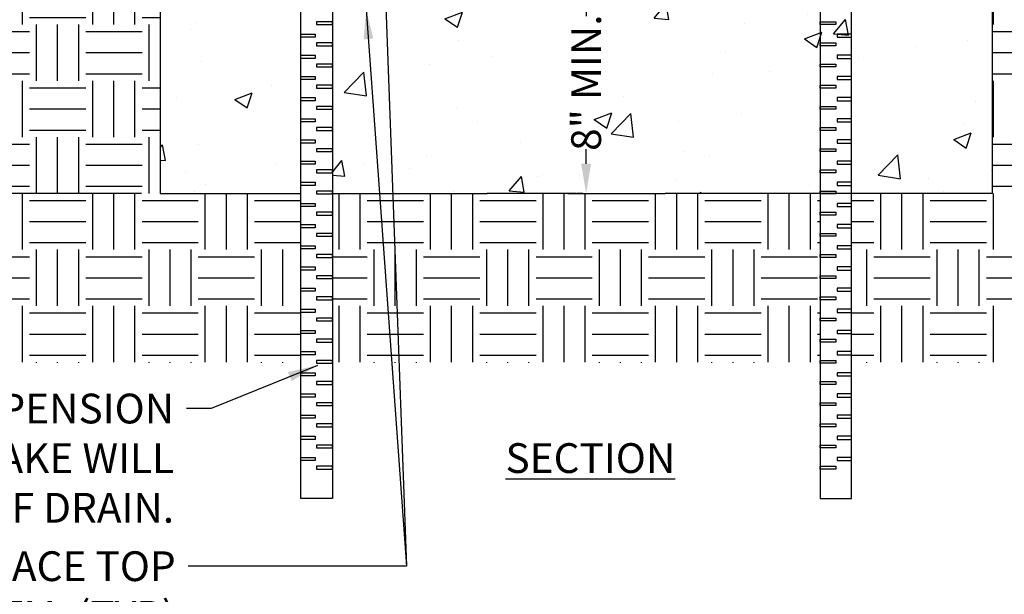
# Model space of a CAD drawing. Extents: x 0 to 216, y 0 to 280.
# Drawn here: x 62 to 141, y 107 to 153 of the extents above; entities that cross this region are included whole.
import ezdxf

# ---------------------------------------------------------------- set-up
doc = ezdxf.new("R2010")
doc.units = 0
doc.header["$LTSCALE"] = 10
doc.header["$MEASUREMENT"] = 0
doc.layers.get('DEFPOINTS').update_dxf_attribs({"linetype": 'CONTINUOUS'})
for name, color, linetype in [('CADdetails-1-FINE', 1, 'CONTINUOUS'), ('CADdetails-2-FINELIGHT', 2, 'CONTINUOUS'), ('CADdetails-7-VERYFINE', 7, 'CONTINUOUS'), ('CADdetails-9-EXTRAFINE', 9, 'CONTINUOUS')]:
    doc.layers.add(name, color=color, linetype=linetype)
doc.styles.add('CADdetails-DIMENSIONS', font='ARIALN.TTF', dxfattribs={"height": 2.38})
doc.styles.add('CADdetails-NOTES', font='ARIALN.TTF', dxfattribs={"height": 2.38})
doc.dimstyles.new('CADdetails-LEADER', dxfattribs={"dimtxt": 2.38, "dimasz": 2.38, "dimexe": 0.5, "dimexo": 1.5, "dimgap": 1, "dimtad": 0, "dimzin": 0, "dimdsep": 46, "dimtxsty": 'CADdetails-DIMENSIONS', "dimcen": 1, "dimclrd": 256, "dimclre": 256, "dimclrt": 256, "dimadec": 0, "dimazin": 0, "dimtfac": 1, "dimtdec": 4, "dimtofl": 0, "dimtmove": 0, "dimatfit": 3, "dimfxl": 1, "dimtolj": 1, "dimtzin": 0, "dimarcsym": 0})

# ---------------------------------------------------------------- blocks, each defined once
blk = doc.blocks.new('*D2')
at = {"layer": 'CADdetails-7-VERYFINE', "lineweight": -2, "transparency": 16777216}
for p, q in [((68.826, 208.558), (59.523, 208.558)), ((60.023, 206.178), (60.023, 187.932)), ((60.023, 141.308), (60.023, 154.034)), ((71.959, 138.928), (59.523, 138.928))]:
    blk.add_line(p, q, dxfattribs=at)
at = {"layer": 'CADdetails-7-VERYFINE', "transparency": 16777216}
for points in [[(59.627, 206.178), (60.42, 206.178), (60.023, 208.558)], [(59.627, 141.308), (60.42, 141.308), (60.023, 138.928)]]:
    blk.add_solid(points, dxfattribs=at)
at = {"layer": 'DEFPOINTS', "color": 0, "transparency": 16777216}
for p in [(70.326, 208.558), (60.023, 138.928), (73.459, 138.928)]:
    blk.add_point(p, dxfattribs=at)
at = {"layer": 'CADdetails-7-VERYFINE', "transparency": 16777216, "insert": (60.023, 170.983), "char_height": 2.38, "attachment_point": 5, "rotation": 90, "style": 'CADdetails-DIMENSIONS'}
blk.add_mtext('\\A1;TRENCH DEPTH VARIES\\PWITH SLOPE OF DRAIN', dxfattribs=at)
blk = doc.blocks.new('*D6')
at = {"layer": 'CADdetails-7-VERYFINE', "lineweight": -2, "transparency": 16777216}
for p, q in [((106.01, 156.654), (107.01, 156.654)), ((107.51, 154.274), (107.51, 153.118)), ((107.51, 141.308), (107.51, 142.463)), ((106.055, 138.928), (107.01, 138.928))]:
    blk.add_line(p, q, dxfattribs=at)
at = {"layer": 'CADdetails-7-VERYFINE', "transparency": 16777216}
for points in [[(107.113, 154.274), (107.906, 154.274), (107.51, 156.654)], [(107.113, 141.308), (107.906, 141.308), (107.51, 138.928)]]:
    blk.add_solid(points, dxfattribs=at)
at = {"layer": 'DEFPOINTS', "color": 0, "transparency": 16777216}
for p in [(107.51, 156.654), (107.51, 156.654), (107.555, 138.928)]:
    blk.add_point(p, dxfattribs=at)
at = {"layer": 'CADdetails-7-VERYFINE', "transparency": 16777216, "insert": (107.51, 147.791), "char_height": 2.38, "attachment_point": 5, "rotation": 90, "style": 'CADdetails-DIMENSIONS'}
blk.add_mtext('\\A1;8" MIN.', dxfattribs=at)

msp = doc.modelspace()

# ---------------------------------------------------------------- hatches: boundary and pattern name
at = {"layer": 'CADdetails-9-EXTRAFINE'}
h = msp.add_hatch(dxfattribs=at)
h.set_pattern_fill('AR-CONC', color=256, scale=2)
edge = h.paths.add_edge_path()
edge.add_line((87.221, 191.293), (87.221, 138.928))
edge.add_line((87.221, 138.928), (139.969, 138.928))
edge.add_line((139.969, 138.928), (139.969, 208.558))
edge.add_line((139.969, 208.558), (120.343, 208.558))
edge.add_line((120.343, 208.558), (120.404, 206.801))
edge.add_line((120.404, 206.801), (122.413, 206.801))
edge.add_line((122.413, 206.801), (122.456, 205.572))
edge.add_line((122.456, 205.572), (120.591, 201.457))
edge.add_line((120.591, 201.457), (120.731, 197.439))
edge.add_line((120.731, 197.439), (129.31, 197.439))
edge.add_line((129.31, 197.439), (129.106, 193.251))
edge.add_line((129.106, 193.251), (129.005, 191.293))
edge.add_line((129.005, 191.293), (125.66, 191.293))
edge.add_line((125.66, 191.293), (123.871, 191.293))
edge.add_line((123.871, 191.293), (120.128, 185.948))
edge.add_line((120.128, 185.948), (120.081, 185.866))
edge.add_line((120.081, 185.866), (120.05, 185.777))
edge.add_line((120.05, 185.777), (120.036, 185.684))
edge.add_line((120.036, 185.684), (119.162, 170.883))
edge.add_line((119.162, 170.883), (118.972, 160.005))
edge.add_line((118.972, 160.005), (118.971, 160.005))
edge.add_line((118.971, 160.005), (118.937, 159.71))
edge.add_line((118.937, 159.71), (118.744, 159.359))
edge.add_line((118.744, 159.359), (118.432, 159.107))
edge.add_line((118.432, 159.107), (118.145, 159.021))
edge.add_line((118.145, 159.021), (117.948, 159.001))
edge.add_line((117.948, 159.001), (115.625, 159.001))
edge.add_line((115.625, 159.001), (115.607, 156.908))
edge.add_line((115.607, 156.908), (115.607, 156.908))
edge.add_arc((115.351, 156.91), 0.256, 270, 359.49212, ccw=False)
edge.add_line((115.351, 156.654), (98.077, 156.654))
edge.add_arc((98.077, 156.91), 0.256, 180.50054, 270, ccw=False)
edge.add_line((97.821, 156.908), (97.821, 156.908))
edge.add_line((97.821, 156.908), (97.803, 159.001))
edge.add_line((97.803, 159.001), (95.48, 159.001))
edge.add_line((95.48, 159.001), (95.182, 159.031))
edge.add_line((95.182, 159.031), (94.827, 159.218))
edge.add_line((94.827, 159.218), (94.57, 159.525))
edge.add_line((94.57, 159.525), (94.479, 159.811))
edge.add_line((94.479, 159.811), (94.456, 160.008))
edge.add_line((94.456, 160.008), (94.266, 170.883))
edge.add_line((94.266, 170.883), (93.392, 185.684))
edge.add_line((93.392, 185.684), (93.377, 185.777))
edge.add_line((93.377, 185.777), (93.347, 185.866))
edge.add_line((93.347, 185.866), (93.3, 185.948))
edge.add_line((93.3, 185.948), (89.557, 191.293))
edge.add_line((89.557, 191.293), (87.768, 191.293))
edge.add_line((87.768, 191.293), (87.221, 191.293))
h.paths.add_polyline_path([(87.221, 202.664), (87.221, 197.439), (92.697, 197.439), (92.837, 201.457), (90.972, 205.572), (90.972, 205.572), (91.015, 206.801), (93.024, 206.801), (93.085, 208.558), (73.459, 208.558), (73.459, 138.928), (84.701, 138.928), (84.701, 191.293), (84.422, 191.293), (84.322, 193.251), (84.118, 197.439), (84.701, 197.439), (84.701, 202.664)])
h = msp.add_hatch(dxfattribs=at)
h.set_pattern_fill('EARTH', color=256, scale=18)
h.paths.add_polyline_path([(173.995, 175.598), (139.969, 175.598), (139.969, 138.928), (128.726, 138.928), (128.726, 125.39), (173.995, 125.39)])
h.paths.add_polyline_path([(126.207, 138.928), (113.821, 138.928), (106.714, 138.928), (99.607, 138.928), (87.221, 138.928), (87.221, 138.898), (87.221, 125.39), (126.207, 125.39), (126.207, 125.584)])
h.paths.add_polyline_path([(64.189, 175.571), (64.189, 174.794), (55.537, 174.794), (55.537, 175.571), (55.44, 175.571), (55.44, 154.034), (64.393, 154.034), (64.393, 175.571)])
h.paths.add_polyline_path([(64.189, 175.598), (64.189, 174.794), (55.537, 174.794), (55.537, 175.598), (38.108, 175.598), (38.108, 125.39), (84.701, 125.39), (84.701, 138.928), (73.459, 138.928), (73.459, 175.598)])

# ---------------------------------------------------------------- linework, layer by layer
at = {"layer": 'CADdetails-1-FINE', "linetype": 'Continuous'}
for p, q in [((73.459, 208.558), (73.459, 138.928)), ((139.969, 208.558), (139.969, 138.928)), ((73.459, 138.928), (84.701, 138.928)), ((87.221, 138.928), (99.607, 138.928)), ((106.714, 138.928), (99.607, 138.928)), ((106.714, 138.928), (107.555, 138.928)), ((106.714, 138.928), (113.821, 138.928)), ((139.969, 138.928), (113.821, 138.928))]:
    msp.add_line(p, q, dxfattribs=at)
at = {"layer": 'CADdetails-1-FINE'}
msp.add_line((107.253, 138.928), (106.772, 138.928), dxfattribs=at)
at = {"layer": 'CADdetails-9-EXTRAFINE'}
for points in [[(84.701, 202.664), (87.221, 202.664), (87.221, 114.549), (84.701, 114.549)], [(128.726, 202.664), (126.207, 202.664), (126.207, 114.549), (128.726, 114.549)], [(87.221, 152.662), (85.966, 152.662), (85.966, 152.438), (87.221, 152.438)], [(126.207, 152.662), (127.462, 152.662), (127.462, 152.438), (126.207, 152.438)], [(84.701, 151.672), (85.853, 151.672), (85.853, 151.419), (84.701, 151.419)], [(128.726, 151.672), (127.575, 151.672), (127.575, 151.419), (128.726, 151.419)], [(87.221, 150.97), (85.966, 150.97), (85.966, 150.745), (87.221, 150.745)], [(126.207, 150.97), (127.462, 150.97), (127.462, 150.745), (126.207, 150.745)], [(84.701, 149.98), (85.853, 149.98), (85.853, 149.727), (84.701, 149.727)], [(128.726, 149.98), (127.575, 149.98), (127.575, 149.727), (128.726, 149.727)], [(87.221, 149.278), (85.966, 149.278), (85.966, 149.053), (87.221, 149.053)], [(126.207, 149.278), (127.462, 149.278), (127.462, 149.053), (126.207, 149.053)], [(84.701, 148.287), (85.853, 148.287), (85.853, 148.034), (84.701, 148.034)], [(128.726, 148.287), (127.575, 148.287), (127.575, 148.034), (128.726, 148.034)], [(87.221, 147.585), (85.966, 147.585), (85.966, 147.36), (87.221, 147.36)], [(126.207, 147.585), (127.462, 147.585), (127.462, 147.36), (126.207, 147.36)], [(84.701, 146.595), (85.853, 146.595), (85.853, 146.342), (84.701, 146.342)], [(128.726, 146.595), (127.575, 146.595), (127.575, 146.342), (128.726, 146.342)], [(87.221, 145.893), (85.966, 145.893), (85.966, 145.668), (87.221, 145.668)], [(126.207, 145.893), (127.462, 145.893), (127.462, 145.668), (126.207, 145.668)], [(84.701, 144.902), (85.853, 144.902), (85.853, 144.65), (84.701, 144.65)], [(128.726, 144.902), (127.575, 144.902), (127.575, 144.65), (128.726, 144.65)], [(87.221, 144.2), (85.966, 144.2), (85.966, 143.976), (87.221, 143.976)], [(126.207, 144.2), (127.462, 144.2), (127.462, 143.976), (126.207, 143.976)], [(84.701, 143.21), (85.853, 143.21), (85.853, 142.957), (84.701, 142.957)], [(87.221, 142.508), (85.966, 142.508), (85.966, 142.283), (87.221, 142.283)], [(126.207, 142.508), (127.462, 142.508), (127.462, 142.283), (126.207, 142.283)], [(128.726, 143.21), (127.575, 143.21), (127.575, 142.957), (128.726, 142.957)], [(84.701, 141.517), (85.853, 141.517), (85.853, 141.265), (84.701, 141.265)], [(128.726, 141.517), (127.575, 141.517), (127.575, 141.265), (128.726, 141.265)], [(87.221, 140.815), (85.966, 140.815), (85.966, 140.591), (87.221, 140.591)], [(126.207, 140.815), (127.462, 140.815), (127.462, 140.591), (126.207, 140.591)], [(84.701, 139.825), (85.853, 139.825), (85.853, 139.572), (84.701, 139.572)], [(128.726, 139.825), (127.575, 139.825), (127.575, 139.572), (128.726, 139.572)], [(87.221, 139.123), (85.966, 139.123), (85.966, 138.898), (87.221, 138.898)], [(126.207, 139.123), (127.462, 139.123), (127.462, 138.898), (126.207, 138.898)], [(84.701, 138.133), (85.853, 138.133), (85.853, 137.88), (84.701, 137.88)], [(128.726, 138.133), (127.575, 138.133), (127.575, 137.88), (128.726, 137.88)], [(87.221, 137.431), (85.966, 137.431), (85.966, 137.206), (87.221, 137.206)], [(126.207, 137.431), (127.462, 137.431), (127.462, 137.206), (126.207, 137.206)], [(84.701, 136.44), (85.853, 136.44), (85.853, 136.187), (84.701, 136.187)], [(128.726, 136.44), (127.575, 136.44), (127.575, 136.187), (128.726, 136.187)], [(87.221, 135.738), (85.966, 135.738), (85.966, 135.513), (87.221, 135.513)], [(126.207, 135.738), (127.462, 135.738), (127.462, 135.513), (126.207, 135.513)], [(84.701, 134.748), (85.853, 134.748), (85.853, 134.495), (84.701, 134.495)], [(128.726, 134.748), (127.575, 134.748), (127.575, 134.495), (128.726, 134.495)], [(87.221, 134.046), (85.966, 134.046), (85.966, 133.821), (87.221, 133.821)], [(126.207, 134.046), (127.462, 134.046), (127.462, 133.821), (126.207, 133.821)], [(84.701, 133.055), (85.853, 133.055), (85.853, 132.803), (84.701, 132.803)], [(128.726, 133.055), (127.575, 133.055), (127.575, 132.803), (128.726, 132.803)], [(87.221, 132.353), (85.966, 132.353), (85.966, 132.129), (87.221, 132.129)], [(126.207, 132.353), (127.462, 132.353), (127.462, 132.129), (126.207, 132.129)], [(84.701, 131.363), (85.853, 131.363), (85.853, 131.11), (84.701, 131.11)], [(128.726, 131.363), (127.575, 131.363), (127.575, 131.11), (128.726, 131.11)], [(87.221, 130.661), (85.966, 130.661), (85.966, 130.436), (87.221, 130.436)], [(126.207, 130.661), (127.462, 130.661), (127.462, 130.436), (126.207, 130.436)], [(84.701, 129.67), (85.853, 129.67), (85.853, 129.418), (84.701, 129.418)], [(128.726, 129.67), (127.575, 129.67), (127.575, 129.418), (128.726, 129.418)], [(87.221, 128.968), (85.966, 128.968), (85.966, 128.744), (87.221, 128.744)], [(126.207, 128.968), (127.462, 128.968), (127.462, 128.744), (126.207, 128.744)], [(84.701, 127.978), (85.853, 127.978), (85.853, 127.725), (84.701, 127.725)], [(128.726, 127.978), (127.575, 127.978), (127.575, 127.725), (128.726, 127.725)], [(87.221, 127.276), (85.966, 127.276), (85.966, 127.051), (87.221, 127.051)], [(126.207, 127.276), (127.462, 127.276), (127.462, 127.051), (126.207, 127.051)], [(84.701, 126.286), (85.853, 126.286), (85.853, 126.033), (84.701, 126.033)], [(128.726, 126.286), (127.575, 126.286), (127.575, 126.033), (128.726, 126.033)], [(87.221, 125.584), (85.966, 125.584), (85.966, 125.359), (87.221, 125.359)], [(126.207, 125.584), (127.462, 125.584), (127.462, 125.359), (126.207, 125.359)], [(84.701, 124.593), (85.853, 124.593), (85.853, 124.34), (84.701, 124.34)], [(128.726, 124.593), (127.575, 124.593), (127.575, 124.34), (128.726, 124.34)], [(87.221, 123.891), (85.966, 123.891), (85.966, 123.666), (87.221, 123.666)], [(126.207, 123.891), (127.462, 123.891), (127.462, 123.666), (126.207, 123.666)], [(84.701, 122.901), (85.853, 122.901), (85.853, 122.648), (84.701, 122.648)], [(128.726, 122.901), (127.575, 122.901), (127.575, 122.648), (128.726, 122.648)], [(87.221, 122.199), (85.966, 122.199), (85.966, 121.974), (87.221, 121.974)], [(126.207, 122.199), (127.462, 122.199), (127.462, 121.974), (126.207, 121.974)], [(84.701, 121.208), (85.853, 121.208), (85.853, 120.956), (84.701, 120.956)], [(87.221, 120.506), (85.966, 120.506), (85.966, 120.282), (87.221, 120.282)], [(126.207, 120.506), (127.462, 120.506), (127.462, 120.282), (126.207, 120.282)], [(128.726, 121.208), (127.575, 121.208), (127.575, 120.956), (128.726, 120.956)], [(84.701, 119.516), (85.853, 119.516), (85.853, 119.263), (84.701, 119.263)], [(128.726, 119.516), (127.575, 119.516), (127.575, 119.263), (128.726, 119.263)], [(87.221, 118.814), (85.966, 118.814), (85.966, 118.589), (87.221, 118.589)], [(126.207, 118.814), (127.462, 118.814), (127.462, 118.589), (126.207, 118.589)], [(84.701, 117.824), (85.853, 117.824), (85.853, 117.571), (84.701, 117.571)], [(128.726, 117.824), (127.575, 117.824), (127.575, 117.571), (128.726, 117.571)], [(87.221, 117.121), (85.966, 117.121), (85.966, 116.897), (87.221, 116.897)], [(126.207, 117.121), (127.462, 117.121), (127.462, 116.897), (126.207, 116.897)]]:
    msp.add_lwpolyline(points, close=True, dxfattribs=at)

# ---------------------------------------------------------------- texts
at = {"layer": 'CADdetails-2-FINELIGHT', "insert": (107.85, 118.965), "char_height": 2.38, "attachment_point": 2, "style": 'CADdetails-NOTES'}
msp.add_mtext_dynamic_manual_height_columns('{\\LSECTION }', width=18.89873, gutter_width=11.9, heights=[0], dxfattribs=at)
at = {"layer": 'CADdetails-7-VERYFINE', "insert": (74.57, 122.927), "char_height": 2.38, "width": 59.44656, "attachment_point": 3, "style": 'CADdetails-DIMENSIONS'}
msp.add_mtext('{\\C7;#3 OR #4 REBAR STAKE SUSPENSION METHOD. LENGTH OF STAKE WILL VARY WITH SLOPE OF DRAIN.  }', dxfattribs=at)
at = {"layer": 'CADdetails-7-VERYFINE', "insert": (74.696, 110.321), "char_height": 2.38, "attachment_point": 3, "style": 'CADdetails-DIMENSIONS'}
msp.add_mtext('#4 REBAR HORIZONTAL PLACE TOP \\P& BTM. OF CONC. POUR 3" CLR @ BTM. (TYP) ', dxfattribs=at)

# ---------------------------------------------------------------- dimensions: what is measured, and where the dimension line sits
at = {"layer": 'CADdetails-7-VERYFINE'}
dim = msp.add_linear_dim(base=(60.023, 138.928), p1=(70.326, 208.558), p2=(73.459, 138.928), angle=90, text='TRENCH DEPTH VARIES\\XWITH SLOPE OF DRAIN', dimstyle='CADdetails-LEADER', dxfattribs=at)
dim.commit()
dim.dimension.update_dxf_attribs({"geometry": '*D2', "text_midpoint": (60.023, 170.983), "dimtype": 160})
dim = msp.add_linear_dim(base=(107.51, 156.654), p1=(107.555, 138.928), p2=(107.51, 156.654), angle=90, text='8" MIN.', dimstyle='CADdetails-LEADER', dxfattribs=at)
dim.commit()
dim.dimension.update_dxf_attribs({"geometry": '*D6', "text_midpoint": (107.51, 147.791)})

# ---------------------------------------------------------------- leaders
at = {"layer": 'CADdetails-7-VERYFINE', "annotation_type": 0, "has_hookline": 1, "hookline_direction": 1}
for points, text_width in [([(90.268, 186.856), (93.139, 109.131), (75.696, 109.131)], 59.649), ([(89.934, 153.655), (93.139, 109.131), (75.696, 109.131)], 59.649), ([(86.029, 125.188), (77.529, 121.737), (75.57, 121.737)], 53.707)]:
    msp.add_leader(points, dimstyle='CADdetails-LEADER', override={"dimgap": 1, "dimtad": 0}, dxfattribs=dict(at, text_width=text_width))

doc.saveas('drawing.dxf')
